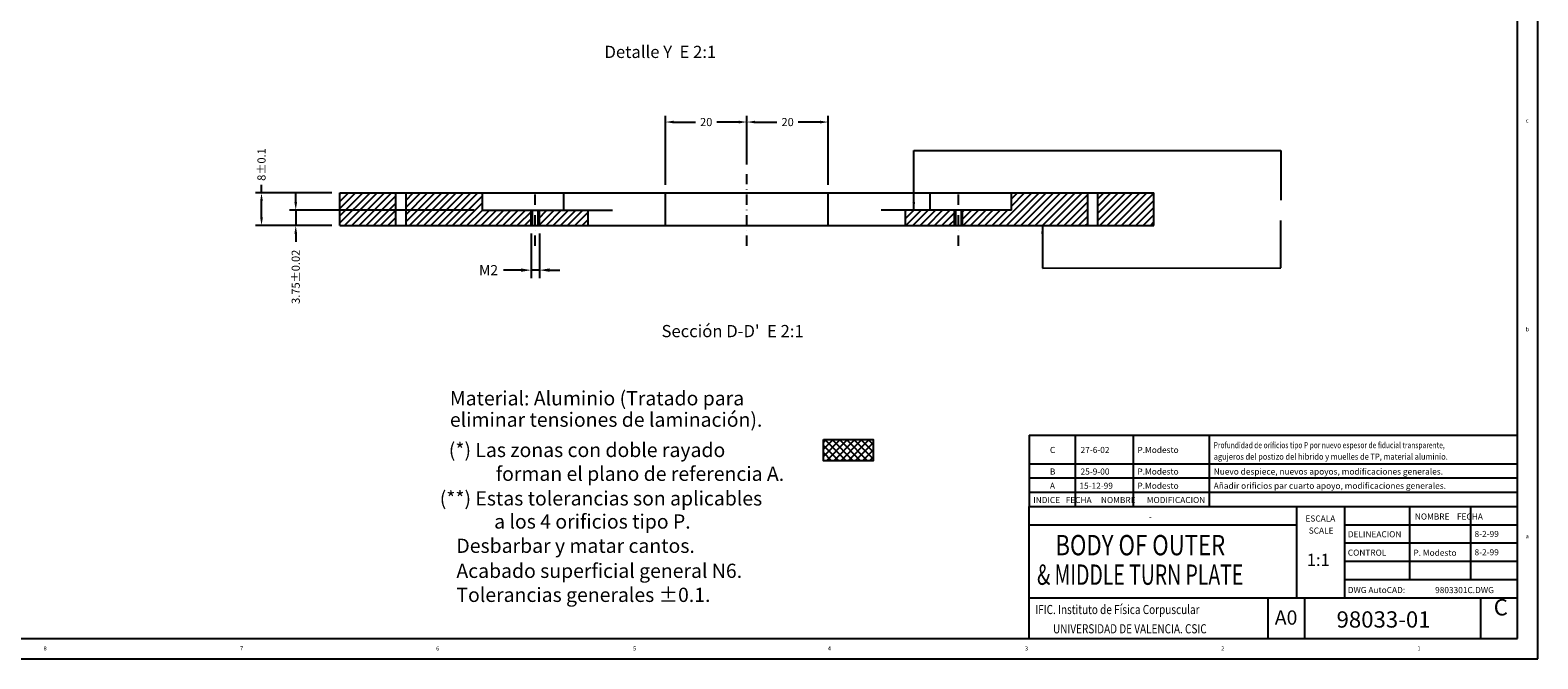
# Model space of a CAD drawing. Extents: x 0 to 1185, y 0 to 834.
# Drawn here: x 444 to 1185, y 0 to 309 of the extents above; entities that cross this region are included whole.
import ezdxf
from ezdxf.enums import TextEntityAlignment as Align

# ---------------------------------------------------------------- set-up
doc = ezdxf.new("R2010")
doc.units = 0
doc.header["$LTSCALE"] = 10
doc.header["$MEASUREMENT"] = 0
doc.linetypes.add('DASHDOT', pattern=[1, 0.5, -0.25, 0, -0.25])
doc.layers.get('0').update_dxf_attribs({"linetype": 'CONTINUOUS'})
doc.layers.get('DEFPOINTS').update_dxf_attribs({"linetype": 'CONTINUOUS'})
for name, color, linetype in [('CAJETIN', 1, 'CONTINUOUS'), ('COTAS', 5, 'CONTINUOUS'), ('EJES', 3, 'DASHDOT'), ('FINA', 2, 'CONTINUOUS'), ('RAYADOS', 6, 'CONTINUOUS')]:
    doc.layers.add(name, color=color, linetype=linetype)
doc.styles.add('ROMANC', font='ROMANC.SHX', dxfattribs={"width": 1.5})
doc.styles.add('ROMANS', font='romans')
doc.dimstyles.new('POL05', dxfattribs={"dimtxt": 4, "dimasz": 4, "dimexe": 3, "dimexo": 4, "dimgap": 2, "dimtad": 0, "dimlfac": 0.5, "dimtxsty": 'ROMANS', "dimcen": 0, "dimazin": 3, "dimtfac": 3, "dimtmove": 0, "dimatfit": 3, "dimtolj": 1})
doc.dimstyles.new('POL2', dxfattribs={"dimtxt": 5, "dimasz": 5, "dimexe": 4, "dimexo": 4, "dimgap": 3, "dimtad": 0, "dimlfac": 0.5, "dimtxsty": 'ROMANS', "dimcen": 0, "dimazin": 3, "dimtfac": 3, "dimtmove": 0, "dimatfit": 3, "dimtolj": 1})

# ---------------------------------------------------------------- blocks, each defined once
blk = doc.blocks.new('*D116')
at = {"color": 0, "linetype": 'BYBLOCK'}
for p, q in [((1218.33, 787.18), (1218.33, 791.18)), ((1306.07, 783.18), (1215.33, 783.18)), ((1218.33, 783.18), (1218.33, 775.68)), ((1236.07, 775.68), (1215.33, 775.68)), ((1218.33, 771.68), (1218.33, 767.68))]:
    blk.add_line(p, q, dxfattribs=at)
for points in [[(1217.67, 787.18), (1219, 787.18), (1218.33, 783.18)], [(1217.67, 771.68), (1219, 771.68), (1218.33, 775.68)]]:
    blk.add_solid(points, dxfattribs=at)
at = {"layer": 'DEFPOINTS', "color": 0, "linetype": 'BYBLOCK'}
for p in [(1310.07, 783.18), (1218.33, 775.68), (1240.07, 775.68)]:
    blk.add_point(p, dxfattribs=at)
at = {"color": 0, "linetype": 'BYBLOCK', "insert": (1218.33, 750.44), "char_height": 4, "attachment_point": 5, "rotation": 90, "style": 'ROMANS'}
blk.add_mtext('\\A1;3.75±0.02', dxfattribs=at)
blk = doc.blocks.new('*D117')
at = {"color": 0, "linetype": 'BYBLOCK'}
for p, q in [((924.81, 709.03), (924.81, 687.07)), ((928.81, 709.03), (928.81, 687.07)), ((919.81, 691.07), (911.24, 691.07)), ((928.81, 691.07), (924.81, 691.07)), ((933.81, 691.07), (938.81, 691.07))]:
    blk.add_line(p, q, dxfattribs=at)
for points in [[(919.81, 691.91), (919.81, 690.24), (924.81, 691.07)], [(933.81, 691.91), (933.81, 690.24), (928.81, 691.07)]]:
    blk.add_solid(points, dxfattribs=at)
at = {"layer": 'DEFPOINTS', "color": 0, "linetype": 'BYBLOCK'}
for p in [(924.81, 713.03), (928.81, 713.03), (924.81, 691.07)]:
    blk.add_point(p, dxfattribs=at)
at = {"color": 0, "linetype": 'BYBLOCK', "insert": (903.84, 691.07), "char_height": 5, "attachment_point": 5, "style": 'ROMANS'}
blk.add_mtext('\\A1;M2', dxfattribs=at)
blk = doc.blocks.new('*D118')
at = {"color": 0, "linetype": 'BYBLOCK'}
for p, q in [((1201.51, 791.68), (1201.51, 795.68)), ((1236.07, 791.68), (1198.51, 791.68)), ((1201.51, 779.68), (1201.51, 787.68)), ((1236.07, 775.68), (1198.51, 775.68))]:
    blk.add_line(p, q, dxfattribs=at)
for points in [[(1200.85, 787.68), (1202.18, 787.68), (1201.51, 791.68)], [(1200.85, 779.68), (1202.18, 779.68), (1201.51, 775.68)]]:
    blk.add_solid(points, dxfattribs=at)
at = {"layer": 'DEFPOINTS', "color": 0, "linetype": 'BYBLOCK'}
for p in [(1201.51, 791.68), (1240.07, 791.68), (1240.07, 775.68)]:
    blk.add_point(p, dxfattribs=at)
at = {"color": 0, "linetype": 'BYBLOCK', "insert": (1201.51, 805.68), "char_height": 4, "attachment_point": 5, "rotation": 90, "style": 'ROMANS'}
blk.add_mtext('\\A1;8±0.1', dxfattribs=at)
blk = doc.blocks.new('*D131')
at = {"color": 0, "linetype": 'BYBLOCK'}
for p, q in [((756.28, 249.78), (756.28, 283.66)), ((796.28, 259.78), (796.28, 283.66)), ((760.28, 280.66), (771.04, 280.66)), ((792.28, 280.66), (781.52, 280.66))]:
    blk.add_line(p, q, dxfattribs=at)
for points in [[(760.28, 281.32), (760.28, 279.99), (756.28, 280.66)], [(792.28, 281.32), (792.28, 279.99), (796.28, 280.66)]]:
    blk.add_solid(points, dxfattribs=at)
at = {"layer": 'DEFPOINTS', "color": 0, "linetype": 'BYBLOCK'}
for p in [(756.28, 280.66), (796.28, 255.78), (756.28, 245.78)]:
    blk.add_point(p, dxfattribs=at)
at = {"color": 0, "linetype": 'BYBLOCK', "insert": (776.28, 280.66), "char_height": 4, "attachment_point": 5, "style": 'ROMANS'}
blk.add_mtext('\\A1;20', dxfattribs=at)
blk = doc.blocks.new('*D132')
at = {"color": 0, "linetype": 'BYBLOCK'}
for p, q in [((796.28, 259.78), (796.28, 283.66)), ((836.28, 249.78), (836.28, 283.66)), ((800.28, 280.66), (811.04, 280.66)), ((832.28, 280.66), (821.52, 280.66))]:
    blk.add_line(p, q, dxfattribs=at)
for points in [[(800.28, 281.32), (800.28, 279.99), (796.28, 280.66)], [(832.28, 281.32), (832.28, 279.99), (836.28, 280.66)]]:
    blk.add_solid(points, dxfattribs=at)
at = {"layer": 'DEFPOINTS', "color": 0, "linetype": 'BYBLOCK'}
for p in [(836.28, 280.66), (796.28, 255.78), (836.28, 245.78)]:
    blk.add_point(p, dxfattribs=at)
at = {"color": 0, "linetype": 'BYBLOCK', "insert": (816.28, 280.66), "char_height": 4, "attachment_point": 5, "style": 'ROMANS'}
blk.add_mtext('\\A1;20', dxfattribs=at)

msp = doc.modelspace()

# ---------------------------------------------------------------- hatches: boundary and pattern name
at = {"layer": 'COTAS'}
h = msp.add_hatch(dxfattribs=at)
h.set_pattern_fill('ANSI37', color=256, scale=20, style=0)
h.set_pattern_definition([(45, (-10.106, -12.636), (-1.767767, 1.767767), []), (135, (-10.106, -12.636), (-1.767767, -1.767767), [])])
h.paths.add_polyline_path([(833.9141, 107.8092), (833.9141, 97.4763), (858.293, 97.4763), (858.293, 107.8092)])
at = {"layer": 'RAYADOS'}
h = msp.add_hatch(dxfattribs=at)
h.set_pattern_fill('ANSI31', color=256, scale=20, style=0)
h.set_pattern_definition([(45, (-643.7877, -562.533), (-1.767767, 1.767767), [])])
h.paths.add_polyline_path([(623.7821, 213.1437), (623.7821, 229.1437), (596.2821, 229.1437), (596.2821, 213.1437)])
h.paths.add_polyline_path([(628.7821, 229.1437), (628.7821, 213.1437), (690.2821, 213.1437), (690.2821, 220.6437), (666.2821, 220.6437), (666.2821, 229.1437)])
h.paths.add_polyline_path([(718.2821, 213.1437), (718.2821, 220.6437), (694.2821, 220.6437), (694.2821, 213.1437)])
h.paths.add_polyline_path([(898.2821, 213.1437), (898.2821, 220.6437), (874.2821, 220.6437), (874.2821, 213.1437)])
h.paths.add_polyline_path([(963.7821, 213.1437), (963.7821, 229.1437), (926.2821, 229.1437), (926.2821, 220.6437), (902.2821, 220.6437), (902.2821, 213.1437)])
h.paths.add_polyline_path([(996.2821, 213.1437), (996.2821, 229.1437), (968.7821, 229.1437), (968.7821, 213.1437)])
h.paths.add_polyline_path([(690.2821, 213.1437), (690.8821, 213.1437), (690.8821, 220.6437), (690.2821, 220.6437)])
h.paths.add_polyline_path([(693.6821, 213.1437), (694.2821, 213.1437), (694.2821, 220.6437), (693.6821, 220.6437)])
h.paths.add_polyline_path([(898.8821, 220.6437), (898.2821, 220.6437), (898.2821, 213.1437), (898.8821, 213.1437)])
h.paths.add_polyline_path([(902.2821, 220.6437), (901.6821, 220.6437), (901.6821, 213.1437), (902.2821, 213.1437)])

# ---------------------------------------------------------------- linework, layer by layer
for p, q in [((596.2821, 213.1437), (596.2821, 229.1437)), ((596.2821, 229.1437), (996.2821, 229.1437)), ((623.7821, 213.1437), (623.7821, 229.1437)), ((628.7821, 213.1437), (628.7821, 229.1437)), ((666.2821, 220.6437), (666.2821, 229.1437)), ((706.2821, 220.6437), (706.2821, 229.1437)), ((756.2821, 213.1437), (756.2821, 229.1437)), ((836.2821, 213.1437), (836.2821, 229.1437)), ((886.2821, 220.6437), (886.2821, 229.1437)), ((926.2821, 220.6437), (926.2821, 229.1437)), ((963.7821, 213.1437), (963.7821, 229.1437)), ((968.7821, 213.1437), (968.7821, 229.1437)), ((996.2821, 213.1437), (996.2821, 229.1437)), ((666.2821, 220.6437), (730.2821, 220.6437)), ((690.8821, 213.1437), (690.8821, 220.6437)), ((693.6821, 213.1437), (693.6821, 220.6437)), ((718.2821, 213.1437), (718.2821, 220.6437)), ((926.2821, 220.6437), (862.2821, 220.6437)), ((874.2821, 213.1437), (874.2821, 220.6437)), ((898.8821, 213.1437), (898.8821, 220.6437)), ((901.6821, 213.1437), (901.6821, 220.6437)), ((596.2821, 213.1437), (996.2821, 213.1437))]:
    msp.add_line(p, q)
at = {"layer": 'CAJETIN', "linetype": 'CONTINUOUS'}
for p, q in [((1185, 0), (1185, 833.5504)), ((1121.9408, 74.6147), (1121.9408, 38.6147)), ((1151.9664, 74.6147), (1151.9664, 38.6147)), ((935, 66), (1066.5, 66)), ((1090, 66), (1175, 66)), ((1090, 57), (1175, 57)), ((1090, 48), (1175, 48)), ((1090, 39), (1175, 39)), ((0, 0), (1185, 0))]:
    msp.add_line(p, q, dxfattribs=at)
at = {"layer": 'CAJETIN', "color": 7}
for p, q in [((1175, 10), (1175, 825.5504)), ((935, 75), (1175, 75)), ((935, 10), (935, 75)), ((1066.5, 30), (1066.5, 75)), ((1090, 75), (1090, 30)), ((935, 30), (1175, 30)), ((1052.5, 10), (1052.5, 30)), ((1070.5, 10), (1070.5, 30)), ((1157, 10), (1157, 30)), ((18, 10), (1175, 10))]:
    msp.add_line(p, q, dxfattribs=at)
at = {"layer": 'CAJETIN', "color": 5}
for p, q in [((935, 110), (935, 75)), ((935, 110), (1175, 110)), ((957.6938, 75), (957.6938, 110)), ((986.1952, 75), (986.1952, 110)), ((1023.6912, 75), (1023.6912, 110)), ((935, 96), (1175, 96)), ((935, 89), (1175, 89)), ((935, 82), (1175, 82))]:
    msp.add_line(p, q, dxfattribs=at)
at = {"layer": 'COTAS'}
msp.add_lwpolyline([(833.9141, 107.8092), (858.293, 107.8092), (858.293, 97.4763), (833.9141, 97.4763)], close=True, dxfattribs=at)
at = {"layer": 'EJES'}
for p, q in [((796.2821, 203.1437), (796.2821, 239.1437)), ((692.2821, 203.1437), (692.2821, 230.6437)), ((900.2821, 203.1437), (900.2821, 230.6437))]:
    msp.add_line(p, q, dxfattribs=at)
at = {"layer": 'FINA'}
for p, q in [((690.2821, 213.1437), (690.2821, 220.6437)), ((694.2821, 213.1437), (694.2821, 220.6437)), ((898.2821, 213.1437), (898.2821, 220.6437)), ((902.2821, 213.1437), (902.2821, 220.6437))]:
    msp.add_line(p, q, dxfattribs=at)

# ---------------------------------------------------------------- texts
at = {"layer": 'CAJETIN', "color": 5, "linetype": 'CONTINUOUS', "style": 'ROMANS'}
for s, p in [('c', (1179, 263.7389)), ('b', (1179, 161.1251)), ('a', (1179, 59.3306)), ('8', (450.6396, 4.1253)), ('7', (547.2068, 4.1253)), ('6', (643.5323, 4.1253)), ('5', (740.2951, 4.1253)), ('4', (836.0933, 4.1253)), ('3', (932.9334, 4.1253)), ('2', (1029.3799, 4.1253)), ('1', (1125.8264, 4.1253))]:
    msp.add_text(s, height=2, dxfattribs=at).set_placement(p)
at = {"layer": 'CAJETIN', "color": 5, "style": 'ROMANS'}
for s, height, p in [('C', 3, (945.2005, 101.248)), ('27-6-02', 3, (960.2782, 101.248)), ('P.Modesto', 3, (988.1952, 101.248)), ('B', 3, (945.2005, 90.6324)), ('25-9-00', 3, (960.2782, 90.6324)), ('P.Modesto', 3, (988.1952, 90.6324)), ('Nuevo despiece, nuevos apoyos, modificaciones generales.', 3, (1025.6912, 90.6324)), ('A', 3, (945.2005, 83.6324)), ('15-12-99', 3, (959.6938, 83.6324)), ('P.Modesto', 3, (988.1952, 83.6324)), ('Añadir orificios par cuarto apoyo, modificaciones generales.', 3, (1025.6912, 83.6324)), ('INDICE   FECHA     NOMBRE      MODIFICACION', 3, (937, 76.6324)), ('-', 3, (993.8652, 68.4862)), ('NOMBRE    FECHA', 3, (1124.5552, 68.4997)), ('DELINEACION', 3, (1091.6144, 59.8022)), ('8-2-99', 3, (1153.8926, 59.9305)), ('CONTROL ', 3, (1091.6144, 50.7469)), ('P. Modesto', 3, (1123.8438, 50.6881)), ('8-2-99', 3, (1153.8926, 50.9305)), ('1:1', 6, (1071.4025, 45.6875)), ('DWG AutoCAD:', 3, (1091.5808, 32.3662)), ('9803301C.DWG', 3, (1134.5084, 32.3318)), ('A0', 7, (1055.7184, 16.8217)), ('98033-01', 8, (1086.0755, 15.3799))]:
    msp.add_text(s, height=height, dxfattribs=at).set_placement(p)
for s, width, p in [('Profundidad de orificios tipo P por nuevo espesor de fiducial transparente,', 0.8, (1025.6912, 103.6171)), ('agujeros del postizo del hibrido y muelles de TP, material aluminio.', 0.9, (1025.6912, 97.9708))]:
    msp.add_text(s, height=3, dxfattribs=dict(at, width=width)).set_placement(p)
for s, height, p in [('ESCALA', 3, (1078.1104, 67.5318)), ('SCALE', 3, (1078.496, 61.5963)), ('C', 8, (1166.7829, 21.3798))]:
    msp.add_text(s, height=height, dxfattribs=at).set_placement(p, align=Align.CENTER)
at = {"layer": 'CAJETIN', "color": 7, "style": 'ROMANS'}
for s, width, p in [('BODY OF OUTER', 0.8, (947.8842, 50.9322)), ('& MIDDLE TURN PLATE', 0.7, (938.8602, 36.417))]:
    msp.add_text(s, height=10, dxfattribs=dict(at, width=width)).set_placement(p)
at = {"layer": 'CAJETIN', "style": 'ROMANC', "width": 0.8}
for s, p in [('IFIC. Instituto de Física Corpuscular', (937.9975, 22.0251)), ('UNIVERSIDAD DE VALENCIA. CSIC', (946.7135, 12.5437))]:
    msp.add_text(s, height=4.5, dxfattribs=at).set_placement(p)
at = {"layer": 'COTAS', "style": 'ROMANS'}
for s, p in [('Material: Aluminio (Tratado para ', (650.3083, 124.6716)), ('eliminar tensiones de laminación).', (650.3083, 114.1503)), ('(*) Las zonas con doble rayado', (649.7762, 99.2502)), ('forman el plano de referencia A.', (672.8667, 87.5419)), ('(**) Estas tolerancias son aplicables', (645.3355, 75.4387)), ('a los 4 orificios tipo P.', (672.0641, 64.0649)), ('Desbarbar y matar cantos.', (653.5013, 52.1279)), ('Acabado superficial general N6.', (653.5013, 39.8053)), ('Tolerancias generales %%p0.1.', (653.5013, 27.9963))]:
    msp.add_text(s, height=7, dxfattribs=at).set_placement(p)
at = {"layer": 'COTAS', "char_height": 6, "attachment_point": 1, "style": 'ROMANS'}
for s, insert in [('Detalle Y  E 2:1 ', (726.2749, 301.5263)), ("Sección D-D'  E 2:1 ", (754.3256, 164.2119))]:
    msp.add_mtext(s, dxfattribs=dict(at, insert=insert))

# ---------------------------------------------------------------- dimensions: what is measured, and where the dimension line sits
at = {"layer": 'COTAS'}
for base, p2, picture, middle in [((756.2821, 264.0251), (756.2821, 229.1437), '*D131', (776.2821, 264.0251)), ((836.2821, 264.0251), (836.2821, 229.1437), '*D132', (816.2821, 264.0251))]:
    dim = msp.add_linear_dim(base=base, p1=(796.2821, 239.1437), p2=p2, dimstyle='POL05', dxfattribs=at)
    dim.commit()
    dim.dimension.update_dxf_attribs({"geometry": picture, "text_midpoint": middle, "insert": (0, -16.6327)})
for base, p1, p2, text, picture, middle in [((557.7256, 229.1437), (596.2821, 213.1437), (596.2821, 229.1437), '<>%%p0.1', '*D118', (557.7256, 243.1437)), ((574.544, 213.1437), (666.2821, 220.6437), (596.2821, 213.1437), '<>%%p0.02', '*D116', (574.544, 187.9056))]:
    dim = msp.add_linear_dim(base=base, p1=p1, p2=p2, angle=90, text=text, dimstyle='POL05', dxfattribs=at)
    dim.commit()
    dim.dimension.update_dxf_attribs({"geometry": picture, "text_midpoint": middle, "insert": (-643.7877, -562.5329)})
dim = msp.add_linear_dim(base=(690.2821, 191.1898), p1=(694.2821, 213.1437), p2=(690.2821, 213.1437), text='M<>', dimstyle='POL2', dxfattribs=at)
dim.commit()
dim.dimension.update_dxf_attribs({"geometry": '*D117', "text_midpoint": (669.3059, 191.1898), "dimtype": 160, "insert": (-234.5305, -499.8827)})

# ---------------------------------------------------------------- leaders
for points in [[(878.3155, 220.6437), (878.3155, 250.0347), (1058.7224, 250.0347), (1058.6817, 225.6665)], [(941.5261, 213.1437), (941.5559, 192.1883), (1058.7224, 192.2526), (1058.6817, 215.6665)]]:
    msp.add_leader(points, dimstyle='POL05', dxfattribs=at)

doc.saveas('drawing.dxf')
